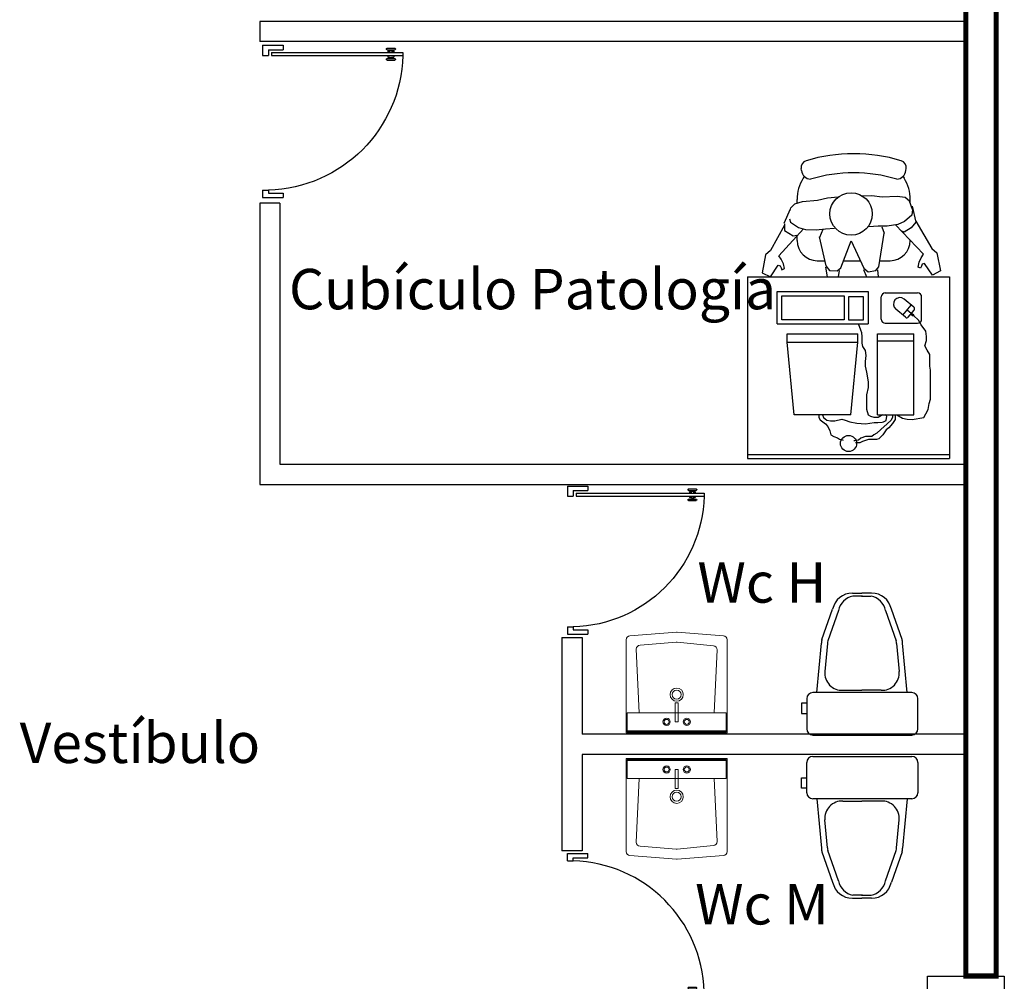
# Model space of a CAD drawing. Extents: x -32561 to -31997, y -2195 to -1679.
# Drawn here: x -32306 to -32301, y -2097 to -2092 of the extents above; entities that cross this region are included whole.
import ezdxf
from ezdxf.enums import TextEntityAlignment as Align

# ---------------------------------------------------------------- set-up
doc = ezdxf.new("R2010")
doc.units = 0
doc.header["$LTSCALE"] = 250
doc.header["$MEASUREMENT"] = 0
doc.layers.get('0').update_dxf_attribs({"linetype": 'CONTINUOUS'})
doc.layers.add('COLUMNAS', color=3, linetype='CONTINUOUS')
doc.layers.add('MUROS', color=1, linetype='CONTINUOUS')
doc.layers.add('muebles', color=8, linetype='CONTINUOUS', lineweight=5)
doc.layers.add('TEXTOS', color=7, linetype='CONTINUOUS', lineweight=9)
doc.styles.get("Standard").update_dxf_attribs({"font": 'romans.shx', "width": 0.9, "height": 12})

# ---------------------------------------------------------------- blocks, each defined once
blk = doc.blocks.new('Puerta planta 01')
for p, q in [((0, 0), (0, -0.1373)), ((0, 0), (0.0686, 0)), ((0.0294, -0.0393), (0.0294, -0.1373)), ((0.0294, -0.0393), (0.0686, -0.0393)), ((0.049, -0.0589), (0.049, -0.9216)), ((0.049, -0.0589), (0.0686, -0.0589)), ((0.0686, 0), (0.0686, -0.0393)), ((0.0686, -0.0589), (0.0686, -0.9216)), ((0.951, 0), (1, 0)), ((0.951, -0.0006), (0.951, -0.0398)), ((0.951, -0.0393), (0.9706, -0.0393)), ((0.9706, -0.0393), (0.9706, -0.1373)), ((1, 0), (1, -0.1373)), ((0, -0.1373), (0.0294, -0.1373)), ((0.9706, -0.1373), (1, -0.1373)), ((0.0196, -0.8177), (0.0196, -0.8687)), ((0.0235, -0.8138), (0.0255, -0.8138)), ((0.0294, -0.8177), (0.0294, -0.8687)), ((0.0294, -0.8383), (0.0392, -0.8383)), ((0.0392, -0.8236), (0.0392, -0.8383)), ((0.0392, -0.8236), (0.049, -0.8236)), ((0.0686, -0.8236), (0.0784, -0.8236)), ((0.0784, -0.8236), (0.0784, -0.8383)), ((0.0784, -0.8383), (0.0882, -0.8383)), ((0.0882, -0.8177), (0.0882, -0.8687)), ((0.0922, -0.8138), (0.0941, -0.8138)), ((0.098, -0.8177), (0.098, -0.8687)), ((0.0235, -0.8726), (0.0255, -0.8726)), ((0.0294, -0.8481), (0.0392, -0.8481)), ((0.0392, -0.8481), (0.0392, -0.8628)), ((0.0392, -0.8628), (0.049, -0.8628)), ((0.0686, -0.8628), (0.0784, -0.8628)), ((0.0784, -0.8481), (0.0784, -0.8628)), ((0.0784, -0.8481), (0.0882, -0.8481)), ((0.0922, -0.8726), (0.0941, -0.8726)), ((0.049, -0.9216), (0.0686, -0.9216))]:
    blk.add_line(p, q)
for centre, radius, start, end in [((0.0442, -0.0148), 0.9071, 271.54399, 358.45601), ((0.0235, -0.8177), 0.00392, 90, 180), ((0.0255, -0.8177), 0.00392, 0, 90), ((0.0922, -0.8177), 0.00392, 90, 180), ((0.0941, -0.8177), 0.00392, 360, 90), ((0.0235, -0.8687), 0.00392, 180, 270), ((0.0255, -0.8687), 0.00392, 270, 0), ((0.0922, -0.8687), 0.00392, 180, 270), ((0.0941, -0.8687), 0.00392, 270, 360)]:
    blk.add_arc(centre, radius, start, end)

msp = doc.modelspace()

# ---------------------------------------------------------------- linework, layer by layer
for p, q in [((-32302.272, -2092.8344), (-32302.2736, -2092.825)), ((-32301.7562, -2092.8344), (-32301.7547, -2092.825)), ((-32302.2586, -2092.8639), (-32302.2643, -2092.8731)), ((-32301.7696, -2092.8639), (-32301.7639, -2092.8731)), ((-32301.9246, -2092.9597), (-32301.9766, -2092.9615)), ((-32301.8737, -2092.9662), (-32301.9246, -2092.9597)), ((-32302.3254, -2093.0201), (-32302.3056, -2092.9993)), ((-32302.3056, -2092.9993), (-32302.2672, -2092.9886)), ((-32302.2941, -2092.9961), (-32302.2941, -2092.9782)), ((-32302.2672, -2092.9886), (-32302.1927, -2092.9821)), ((-32302.1927, -2092.9821), (-32302.143, -2092.9691)), ((-32302.143, -2092.9691), (-32302.0912, -2092.9641)), ((-32301.7989, -2092.9629), (-32301.8737, -2092.9662)), ((-32301.7595, -2092.9685), (-32301.7989, -2092.9629)), ((-32301.7371, -2092.9866), (-32301.7595, -2092.9685)), ((-32301.7222, -2093.0284), (-32301.7371, -2092.9866)), ((-32301.7341, -2092.995), (-32301.7341, -2092.9782)), ((-32302.3584, -2093.096), (-32302.3276, -2093.0243)), ((-32302.3282, -2093.0332), (-32302.3254, -2093.0201)), ((-32301.7261, -2093.056), (-32301.7631, -2093.0877)), ((-32301.7222, -2093.0284), (-32301.7261, -2093.056)), ((-32301.7252, -2093.0106), (-32301.7059, -2093.0896)), ((-32302.3567, -2093.1053), (-32302.4258, -2093.2307)), ((-32302.3568, -2093.0979), (-32302.3564, -2093.1309)), ((-32302.3319, -2093.0736), (-32302.3273, -2093.0904)), ((-32302.3273, -2093.0904), (-32302.2865, -2093.117)), ((-32301.7948, -2093.1012), (-32301.848, -2093.1096)), ((-32301.6691, -2093.2494), (-32301.8077, -2093.1032)), ((-32301.7631, -2093.0877), (-32301.7948, -2093.1012)), ((-32301.7059, -2093.0896), (-32301.7297, -2093.1182)), ((-32301.7068, -2093.0858), (-32301.6279, -2093.2215)), ((-32302.384, -2093.2576), (-32302.2627, -2093.1237)), ((-32302.3564, -2093.1309), (-32302.3141, -2093.1587)), ((-32302.3141, -2093.1587), (-32302.2948, -2093.1543)), ((-32302.2865, -2093.117), (-32302.2533, -2093.1263)), ((-32302.2533, -2093.1263), (-32302.1994, -2093.1276)), ((-32302.1994, -2093.1276), (-32302.1541, -2093.1231)), ((-32302.1666, -2093.1265), (-32302.1839, -2093.1658)), ((-32302.1541, -2093.1231), (-32302.1087, -2093.1201)), ((-32301.8935, -2093.1109), (-32301.939, -2093.1139)), ((-32301.848, -2093.1096), (-32301.8935, -2093.1109)), ((-32301.8897, -2093.3124), (-32301.8634, -2093.145)), ((-32301.8739, -2093.1141), (-32301.8634, -2093.145)), ((-32301.7636, -2093.1394), (-32301.779, -2093.1336)), ((-32301.7297, -2093.1182), (-32301.7636, -2093.1394)), ((-32302.2941, -2093.1814), (-32302.2941, -2093.1584)), ((-32302.1846, -2093.1622), (-32302.1512, -2093.307)), ((-32302.0773, -2093.3168), (-32302.0273, -2093.1829)), ((-32302.0258, -2093.1825), (-32301.9641, -2093.3176)), ((-32301.7341, -2093.1814), (-32301.7341, -2093.1808)), ((-32302.4505, -2093.2514), (-32302.4674, -2093.3413)), ((-32302.4258, -2093.2307), (-32302.4505, -2093.2514)), ((-32301.6802, -2093.2663), (-32301.6691, -2093.2494)), ((-32301.6279, -2093.2215), (-32301.6026, -2093.2417)), ((-32301.6026, -2093.2417), (-32301.5838, -2093.3311)), ((-32302.3724, -2093.2743), (-32302.384, -2093.2576)), ((-32302.3623, -2093.2963), (-32302.3724, -2093.2743)), ((-32302.3573, -2093.3203), (-32302.3623, -2093.2963)), ((-32302.1941, -2093.2814), (-32302.1571, -2093.2814)), ((-32302.0641, -2093.2814), (-32301.9806, -2093.2814)), ((-32301.8848, -2093.2814), (-32301.8341, -2093.2814)), ((-32301.6943, -2093.3127), (-32301.6898, -2093.2885)), ((-32301.6898, -2093.2885), (-32301.6802, -2093.2663)), ((-32301.6746, -2093.2979), (-32301.6785, -2093.3081)), ((-32301.664, -2093.2948), (-32301.6746, -2093.2979)), ((-32301.6246, -2093.3521), (-32301.664, -2093.2948)), ((-32302.4674, -2093.3413), (-32302.426, -2093.3613)), ((-32302.426, -2093.3613), (-32302.388, -2093.3031)), ((-32302.388, -2093.3031), (-32302.3774, -2093.306)), ((-32302.3774, -2093.306), (-32302.3732, -2093.3161)), ((-32302.3732, -2093.3161), (-32302.3691, -2093.3263)), ((-32302.3691, -2093.3263), (-32302.3573, -2093.3203)), ((-32302.1541, -2093.3137), (-32302.1453, -2093.3614)), ((-32302.1512, -2093.307), (-32302.1334, -2093.3303)), ((-32302.1334, -2093.3303), (-32302.0959, -2093.3311)), ((-32302.0959, -2093.3311), (-32302.0773, -2093.3168)), ((-32302.0887, -2093.3614), (-32302.0845, -2093.3303)), ((-32301.9655, -2093.3247), (-32301.9507, -2093.3614)), ((-32301.9641, -2093.3176), (-32301.942, -2093.3368)), ((-32301.942, -2093.3368), (-32301.905, -2093.3301)), ((-32301.905, -2093.3301), (-32301.8897, -2093.3124)), ((-32301.8917, -2093.3614), (-32301.8941, -2093.3271)), ((-32301.6824, -2093.3184), (-32301.6943, -2093.3127)), ((-32301.6785, -2093.3081), (-32301.6824, -2093.3184)), ((-32301.5838, -2093.3311), (-32301.6246, -2093.3521)), ((-32302.5393, -2093.3614), (-32302.5393, -2094.2614)), ((-32302.5393, -2093.3614), (-32301.5393, -2093.3614)), ((-32301.5393, -2093.3614), (-32301.5393, -2094.2614)), ((-32302.3929, -2093.594), (-32302.3929, -2093.434)), ((-32302.3929, -2093.434), (-32301.9429, -2093.434)), ((-32301.9429, -2093.434), (-32301.9429, -2093.594)), ((-32301.8575, -2093.4408), (-32301.6975, -2093.4408)), ((-32302.3692, -2093.5739), (-32302.3692, -2093.4554)), ((-32302.3692, -2093.4554), (-32302.0614, -2093.4554)), ((-32302.0614, -2093.4554), (-32302.0614, -2093.5739)), ((-32302.0377, -2093.5761), (-32302.0377, -2093.4577)), ((-32302.0377, -2093.4577), (-32301.9666, -2093.4577)), ((-32301.9666, -2093.4577), (-32301.9666, -2093.5761)), ((-32301.8775, -2093.5708), (-32301.8775, -2093.4608)), ((-32301.7161, -2093.5117), (-32301.7641, -2093.4717)), ((-32301.6775, -2093.5708), (-32301.6775, -2093.4608)), ((-32301.7577, -2093.5616), (-32301.8057, -2093.5216)), ((-32301.7705, -2093.551), (-32301.7288, -2093.501)), ((-32301.7292, -2093.5431), (-32301.7497, -2093.526)), ((-32301.7436, -2093.5603), (-32301.7148, -2093.5258)), ((-32301.7311, -2093.5453), (-32301.7203, -2093.5543)), ((-32301.7273, -2093.5408), (-32301.7165, -2093.5498)), ((-32302.3929, -2093.594), (-32301.9429, -2093.594)), ((-32302.0614, -2093.5739), (-32302.3692, -2093.5739)), ((-32301.9666, -2093.5761), (-32302.0377, -2093.5761)), ((-32301.9788, -2093.6252), (-32301.9896, -2093.594)), ((-32301.8575, -2093.5908), (-32301.6975, -2093.5908)), ((-32301.7165, -2093.5498), (-32301.7203, -2093.5543)), ((-32301.6926, -2093.5757), (-32301.7184, -2093.5521)), ((-32301.6797, -2093.5994), (-32301.6926, -2093.5757)), ((-32301.9745, -2093.6381), (-32301.9788, -2093.6252)), ((-32301.9723, -2093.6574), (-32301.9745, -2093.6381)), ((-32301.656, -2093.6295), (-32301.6797, -2093.5994)), ((-32301.6538, -2093.6574), (-32301.656, -2093.6295)), ((-32302.3429, -2093.6852), (-32302.3429, -2093.644)), ((-32302.3429, -2093.644), (-32301.9929, -2093.644)), ((-32302.3079, -2094.044), (-32302.3429, -2093.6852)), ((-32302.3429, -2093.6852), (-32301.9929, -2093.6852)), ((-32302.0279, -2094.044), (-32301.9929, -2093.6852)), ((-32301.9929, -2093.6852), (-32301.9929, -2093.644)), ((-32301.9723, -2093.6897), (-32301.9723, -2093.6574)), ((-32301.968, -2093.7069), (-32301.9723, -2093.6897)), ((-32301.8965, -2093.644), (-32301.7165, -2093.644)), ((-32301.8965, -2094.044), (-32301.8965, -2093.644)), ((-32301.8965, -2093.6784), (-32301.7165, -2093.6784)), ((-32301.7165, -2094.044), (-32301.7165, -2093.644)), ((-32301.6625, -2093.7026), (-32301.6538, -2093.6768)), ((-32301.6538, -2093.6768), (-32301.6538, -2093.6574)), ((-32301.9551, -2093.7263), (-32301.968, -2093.7069)), ((-32301.953, -2093.7499), (-32301.9551, -2093.7263)), ((-32301.6495, -2093.7241), (-32301.6625, -2093.7026)), ((-32301.6366, -2093.7456), (-32301.6495, -2093.7241)), ((-32301.9551, -2093.78), (-32301.953, -2093.7499)), ((-32301.9551, -2093.8037), (-32301.9551, -2093.78)), ((-32301.6366, -2093.7628), (-32301.6366, -2093.7456)), ((-32301.6366, -2093.8037), (-32301.6366, -2093.7628)), ((-32301.9487, -2093.8338), (-32301.9551, -2093.8037)), ((-32301.9444, -2093.8617), (-32301.9487, -2093.8338)), ((-32301.6345, -2093.823), (-32301.6366, -2093.8037)), ((-32301.6345, -2093.8617), (-32301.6345, -2093.823)), ((-32301.9401, -2093.8832), (-32301.9444, -2093.8617)), ((-32301.9401, -2093.909), (-32301.9401, -2093.8832)), ((-32301.6345, -2093.9284), (-32301.6345, -2093.8617)), ((-32301.9487, -2093.9456), (-32301.9401, -2093.909)), ((-32301.6345, -2093.9671), (-32301.6345, -2093.9284)), ((-32301.9487, -2093.9736), (-32301.9487, -2093.9456)), ((-32301.9487, -2093.9929), (-32301.9487, -2093.9736)), ((-32301.6409, -2093.9886), (-32301.6345, -2093.9671)), ((-32301.9487, -2094.0187), (-32301.9487, -2093.9929)), ((-32301.9401, -2094.0467), (-32301.9487, -2094.0187)), ((-32301.656, -2094.0402), (-32301.6452, -2094.0187)), ((-32301.6452, -2094.0187), (-32301.6409, -2093.9886)), ((-32302.0279, -2094.044), (-32302.3079, -2094.044)), ((-32302.186, -2094.044), (-32302.186, -2094.0585)), ((-32302.186, -2094.0585), (-32302.1794, -2094.0694)), ((-32302.1794, -2094.0694), (-32302.1533, -2094.089)), ((-32302.1679, -2094.044), (-32302.1639, -2094.0574)), ((-32302.1639, -2094.0574), (-32302.1467, -2094.0703)), ((-32302.1467, -2094.0703), (-32302.1294, -2094.0746)), ((-32302.1294, -2094.0746), (-32302.1079, -2094.0746)), ((-32302.1079, -2094.0746), (-32302.0735, -2094.066)), ((-32302.0735, -2094.066), (-32302.0563, -2094.0703)), ((-32302.0563, -2094.0703), (-32302.0326, -2094.0789)), ((-32302.0326, -2094.0789), (-32301.9982, -2094.0854)), ((-32301.9293, -2094.0531), (-32301.9401, -2094.0467)), ((-32301.9121, -2094.0574), (-32301.9293, -2094.0531)), ((-32301.8927, -2094.0574), (-32301.9121, -2094.0574)), ((-32301.8965, -2094.044), (-32301.7165, -2094.044)), ((-32301.8949, -2094.0832), (-32301.8733, -2094.0811)), ((-32301.8841, -2094.0531), (-32301.8927, -2094.0574)), ((-32301.8712, -2094.044), (-32301.8841, -2094.0531)), ((-32301.8733, -2094.0811), (-32301.8669, -2094.0789)), ((-32301.8669, -2094.0789), (-32301.854, -2094.0725)), ((-32301.8497, -2094.051), (-32301.8583, -2094.044)), ((-32301.854, -2094.0725), (-32301.8497, -2094.051)), ((-32301.8289, -2094.0716), (-32301.8485, -2094.089)), ((-32301.8224, -2094.0564), (-32301.8289, -2094.0716)), ((-32301.8224, -2094.044), (-32301.8224, -2094.0564)), ((-32301.8093, -2094.0672), (-32301.8224, -2094.0868)), ((-32301.8093, -2094.044), (-32301.8093, -2094.0672)), ((-32301.8002, -2094.044), (-32301.7722, -2094.0617)), ((-32301.7722, -2094.0617), (-32301.7485, -2094.066)), ((-32301.7485, -2094.066), (-32301.7249, -2094.0682)), ((-32301.7249, -2094.0682), (-32301.6668, -2094.0574)), ((-32301.6668, -2094.0574), (-32301.656, -2094.0402)), ((-32302.1533, -2094.089), (-32302.1424, -2094.102)), ((-32302.1424, -2094.102), (-32302.1315, -2094.1238)), ((-32302.1315, -2094.1238), (-32302.1272, -2094.1434)), ((-32301.9982, -2094.0854), (-32301.9551, -2094.0897)), ((-32301.9551, -2094.0897), (-32301.9121, -2094.0832)), ((-32301.9121, -2094.0832), (-32301.8949, -2094.0832)), ((-32301.879, -2094.1173), (-32301.8986, -2094.1347)), ((-32301.8485, -2094.089), (-32301.879, -2094.1173)), ((-32301.8529, -2094.1195), (-32301.8703, -2094.1434)), ((-32301.8398, -2094.1086), (-32301.8529, -2094.1195)), ((-32301.8224, -2094.0868), (-32301.8398, -2094.1086)), ((-32302.1272, -2094.1434), (-32302.1119, -2094.1521)), ((-32302.1119, -2094.1521), (-32302.0945, -2094.1586)), ((-32302.0945, -2094.1586), (-32302.0836, -2094.1651)), ((-32302.0836, -2094.1651), (-32302.0727, -2094.1673)), ((-32302.0727, -2094.1673), (-32302.0662, -2094.1695)), ((-32302.0074, -2094.1738), (-32302.014, -2094.1738)), ((-32301.99, -2094.1695), (-32302.0074, -2094.1738)), ((-32301.9791, -2094.1608), (-32301.99, -2094.1695)), ((-32301.9704, -2094.176), (-32301.9835, -2094.1825)), ((-32301.9552, -2094.1521), (-32301.9791, -2094.1608)), ((-32301.9399, -2094.1673), (-32301.9704, -2094.176)), ((-32301.9247, -2094.1521), (-32301.9552, -2094.1521)), ((-32301.9138, -2094.1673), (-32301.9399, -2094.1673)), ((-32301.9138, -2094.1434), (-32301.9247, -2094.1521)), ((-32301.8986, -2094.1347), (-32301.9138, -2094.1434)), ((-32301.9007, -2094.1673), (-32301.9138, -2094.1673)), ((-32301.8899, -2094.163), (-32301.9007, -2094.1673)), ((-32301.8703, -2094.1434), (-32301.8899, -2094.163)), ((-32301.9835, -2094.1825), (-32302.0053, -2094.1825)), ((-32302.5393, -2094.2414), (-32301.5393, -2094.2414)), ((-32302.5393, -2094.2614), (-32301.5393, -2094.2614)), ((-32302.0203, -2094.9274), (-32301.9729, -2094.9274)), ((-32301.9705, -2094.9428), (-32302.0175, -2094.9428)), ((-32301.9753, -2094.9428), (-32301.9283, -2094.9428)), ((-32301.9254, -2094.9274), (-32301.9729, -2094.9274)), ((-32302.1712, -2095.1566), (-32302.1182, -2095.0068)), ((-32301.7746, -2095.1566), (-32301.8276, -2095.0068)), ((-32302.089, -2095.0138), (-32302.142, -2095.1638)), ((-32301.8568, -2095.0138), (-32301.8037, -2095.1638)), ((-32302.1969, -2095.4203), (-32302.1733, -2095.1758)), ((-32302.1433, -2095.1774), (-32302.1567, -2095.3158)), ((-32301.8024, -2095.1774), (-32301.7891, -2095.3158)), ((-32301.7488, -2095.4203), (-32301.7725, -2095.1758)), ((-32301.7265, -2095.4203), (-32302.2165, -2095.4203)), ((-32302.0673, -2095.4089), (-32301.9729, -2095.4089)), ((-32301.8784, -2095.4089), (-32301.9729, -2095.4089)), ((-32302.2473, -2095.472), (-32302.2725, -2095.472)), ((-32302.2725, -2095.472), (-32302.2725, -2095.5238)), ((-32302.2465, -2095.4503), (-32302.2465, -2095.6003)), ((-32301.6965, -2095.6003), (-32301.6965, -2095.4503)), ((-32302.2725, -2095.5238), (-32302.2473, -2095.5238)), ((-32302.2165, -2095.6303), (-32301.7265, -2095.6303)), ((-32302.2165, -2095.7359), (-32301.7265, -2095.7359)), ((-32302.2465, -2095.9159), (-32302.2465, -2095.7659)), ((-32301.6965, -2095.7659), (-32301.6965, -2095.9159)), ((-32302.2725, -2095.8942), (-32302.2725, -2095.8424)), ((-32302.2725, -2095.8424), (-32302.2473, -2095.8424)), ((-32302.2473, -2095.8942), (-32302.2725, -2095.8942)), ((-32301.7265, -2095.9459), (-32302.2165, -2095.9459)), ((-32302.1969, -2095.9459), (-32302.1733, -2096.1904)), ((-32302.0673, -2095.9573), (-32301.9729, -2095.9573)), ((-32301.8784, -2095.9573), (-32301.9729, -2095.9573)), ((-32301.7488, -2095.9459), (-32301.7725, -2096.1904)), ((-32302.1433, -2096.1888), (-32302.1567, -2096.0504)), ((-32301.8024, -2096.1888), (-32301.7891, -2096.0504)), ((-32302.1712, -2096.2095), (-32302.1182, -2096.3594)), ((-32302.089, -2096.3523), (-32302.142, -2096.2024)), ((-32301.8568, -2096.3523), (-32301.8037, -2096.2024)), ((-32301.7746, -2096.2095), (-32301.8276, -2096.3594)), ((-32302.0203, -2096.4388), (-32301.9729, -2096.4388)), ((-32301.9705, -2096.4234), (-32302.0175, -2096.4234)), ((-32301.9753, -2096.4234), (-32301.9283, -2096.4234)), ((-32301.9254, -2096.4388), (-32301.9729, -2096.4388))]:
    msp.add_line(p, q)
for centre, radius in [((-32302.0269, -2093.0495), 0.105), ((-32302.0393, -2094.1863), 0.04)]:
    msp.add_circle(centre, radius)
for centre, radius, start, end in [((-32302.0141, -2093.5711), 0.8196, 90, 106.6565), ((-32302.0141, -2093.5711), 0.8196, 73.3435, 90), ((-32302.239, -2092.8194), 0.035, 106.6565, 189.2577), ((-32301.7892, -2092.8194), 0.035, 350.7423, 73.3435), ((-32302.2259, -2092.8312), 0.0463, 183.974, 268.125), ((-32302.0141, -2093.5856), 0.7396, 90, 106.7593), ((-32302.0141, -2093.5856), 0.7396, 73.2407, 90), ((-32301.8024, -2092.8312), 0.0463, 271.875, 356.026), ((-32302.0941, -2092.9782), 0.2, 148.3102, 180), ((-32301.9341, -2092.9782), 0.2, 0, 31.6898), ((-32302.1941, -2093.1814), 0.1, 180, 270), ((-32301.8341, -2093.1814), 0.1, 270, 0), ((-32301.8575, -2093.4608), 0.02, 90, 180), ((-32301.6975, -2093.4608), 0.02, 0, 90), ((-32301.7849, -2093.4966), 0.0325, 50.1758, 230.1758), ((-32301.7225, -2093.5194), 0.01, 320.1758, 50.1758), ((-32301.8575, -2093.5708), 0.02, 180, 270), ((-32301.7513, -2093.5539), 0.01, 230.1758, 320.1758), ((-32301.6975, -2093.5708), 0.02, 270, 0), ((-32302.0203, -2095.0274), 0.1, 90, 168.1194), ((-32302.0031, -2095.0287), 0.0871, 99.4896, 170.1526), ((-32301.9426, -2095.0287), 0.0871, 9.8474, 80.5104), ((-32301.9254, -2095.0274), 0.1, 11.8806, 90), ((-32302.0733, -2095.1772), 0.1, 168.1194, 179.1964), ((-32302.0733, -2095.1772), 0.07, 168.9407, 180.1174), ((-32301.8724, -2095.1772), 0.07, 359.8826, 11.0593), ((-32301.8724, -2095.1772), 0.1, 0.8036, 11.8806), ((-32302.0715, -2095.3235), 0.0855, 174.792, 272.8148), ((-32301.8742, -2095.3235), 0.0855, 267.1852, 5.208), ((-32302.2165, -2095.4503), 0.03, 90, 180), ((-32301.7265, -2095.4503), 0.03, 0, 90), ((-32302.2165, -2095.6003), 0.03, 180, 270), ((-32301.7265, -2095.6003), 0.03, 270, 0), ((-32302.2165, -2095.7659), 0.03, 90, 180), ((-32301.7265, -2095.7659), 0.03, 0, 90), ((-32302.2165, -2095.9159), 0.03, 180, 270), ((-32301.7265, -2095.9159), 0.03, 270, 0), ((-32302.0715, -2096.0427), 0.0855, 87.1852, 185.208), ((-32301.8742, -2096.0427), 0.0855, 354.792, 92.8148), ((-32302.0733, -2096.189), 0.1, 180.8036, 191.8806), ((-32302.0733, -2096.189), 0.07, 179.8826, 191.0593), ((-32301.8724, -2096.189), 0.07, 348.9407, 0.1174), ((-32301.8724, -2096.189), 0.1, 348.1194, 359.1964), ((-32302.0203, -2096.3388), 0.1, 191.8806, 270), ((-32302.0031, -2096.3374), 0.0871, 189.8474, 260.5104), ((-32301.9426, -2096.3374), 0.0871, 279.4896, 350.1526), ((-32301.9254, -2096.3388), 0.1, 270, 348.1194)]:
    msp.add_arc(centre, radius, start, end)
at = {"layer": 'COLUMNAS', "linetype": 'Continuous'}
msp.add_lwpolyline([(-32301.2683, -2096.8239), (-32301.2683, -2097.2039), (-32301.6483, -2097.2039), (-32301.6483, -2096.8239)], close=True, dxfattribs=at)
at = {"layer": 'muebles'}
for p, q in [((-32304.8548, -2092.9964), (-32304.9548, -2092.9964)), ((-32301.4583, -2094.3889), (-32301.4583, -2096.8239)), ((-32301.3083, -2094.3889), (-32301.3083, -2096.8239))]:
    msp.add_line(p, q, dxfattribs=at)
at = {"layer": 'muebles', "linetype": 'Continuous'}
for p, q in [((-32302.8919, -2095.1203), (-32303.1219, -2095.1387)), ((-32302.8887, -2095.1203), (-32302.6587, -2095.1387)), ((-32303.1403, -2095.1587), (-32303.1403, -2095.6202)), ((-32302.8921, -2095.1703), (-32303.0719, -2095.1847)), ((-32302.8885, -2095.1704), (-32302.7083, -2095.1884)), ((-32302.6403, -2095.1587), (-32302.6403, -2095.6202)), ((-32303.0753, -2095.5202), (-32303.0903, -2095.2047)), ((-32302.6903, -2095.2083), (-32302.7053, -2095.5202)), ((-32302.8833, -2095.4702), (-32302.8973, -2095.4702)), ((-32302.8973, -2095.4702), (-32302.8973, -2095.5652)), ((-32302.8833, -2095.4702), (-32302.8833, -2095.5652)), ((-32302.6453, -2095.5202), (-32303.1353, -2095.5202)), ((-32303.1353, -2095.5202), (-32303.1353, -2095.6152)), ((-32302.6453, -2095.5202), (-32302.6453, -2095.6152)), ((-32302.8833, -2095.5652), (-32302.8973, -2095.5652)), ((-32302.6403, -2095.6202), (-32303.1403, -2095.6202)), ((-32302.6453, -2095.6102), (-32303.1353, -2095.6102)), ((-32302.6453, -2095.6152), (-32303.1353, -2095.6152)), ((-32302.6403, -2095.746), (-32303.1403, -2095.746)), ((-32303.1403, -2096.2075), (-32303.1403, -2095.746)), ((-32302.6453, -2095.751), (-32303.1353, -2095.751)), ((-32303.1353, -2095.846), (-32303.1353, -2095.751)), ((-32302.6453, -2095.756), (-32303.1353, -2095.756)), ((-32302.6453, -2095.846), (-32302.6453, -2095.751)), ((-32302.6403, -2096.2075), (-32302.6403, -2095.746)), ((-32302.8833, -2095.801), (-32302.8973, -2095.801)), ((-32302.8973, -2095.896), (-32302.8973, -2095.801)), ((-32302.8833, -2095.896), (-32302.8833, -2095.801)), ((-32302.6453, -2095.846), (-32303.1353, -2095.846)), ((-32303.0753, -2095.846), (-32303.0903, -2096.1615)), ((-32302.6903, -2096.1579), (-32302.7053, -2095.846)), ((-32302.8833, -2095.896), (-32302.8973, -2095.896)), ((-32302.8921, -2096.1958), (-32303.0719, -2096.1815)), ((-32302.8885, -2096.1958), (-32302.7083, -2096.1778)), ((-32302.8919, -2096.2459), (-32303.1219, -2096.2275)), ((-32302.8887, -2096.2459), (-32302.6587, -2096.2275))]:
    msp.add_line(p, q, dxfattribs=at)
for centre, radius in [((-32302.8903, -2095.4302), 0.0327), ((-32302.8903, -2095.4302), 0.0225), ((-32302.9403, -2095.5652), 0.0181), ((-32302.9403, -2095.5652), 0.0122), ((-32302.8403, -2095.5652), 0.0181), ((-32302.8403, -2095.5652), 0.0124), ((-32302.9403, -2095.801), 0.0181), ((-32302.8403, -2095.801), 0.0181), ((-32302.9403, -2095.801), 0.0122), ((-32302.8403, -2095.801), 0.0124), ((-32302.8903, -2095.936), 0.0327), ((-32302.8903, -2095.936), 0.0225)]:
    msp.add_circle(centre, radius, dxfattribs=at)
for centre, start, end in [((-32303.1203, -2095.1587), 94.5739, 180), ((-32302.8903, -2095.1403), 85.4261, 94.5739), ((-32302.6603, -2095.1587), 0, 85.4261), ((-32303.0703, -2095.2047), 94.5739, 180), ((-32302.8905, -2095.1903), 84.2894, 94.5739), ((-32302.7103, -2095.2083), 0, 84.2894), ((-32303.0703, -2096.1615), 180, 265.4261), ((-32302.7103, -2096.1579), 275.7106, 0), ((-32303.1203, -2096.2075), 180, 265.4261), ((-32302.8905, -2096.1759), 265.4261, 275.7106), ((-32302.6603, -2096.2075), 274.5739, 0), ((-32302.8903, -2096.2259), 265.4261, 274.5739)]:
    msp.add_arc(centre, 0.02, start, end, dxfattribs=at)
at = {"layer": 'MUROS', "linetype": 'Continuous'}
for p, q in [((-32301.4583, -2092.4889), (-32301.4583, -2090.0039)), ((-32301.3083, -2094.3889), (-32301.3083, -2090.0039)), ((-32301.4583, -2094.3889), (-32301.4583, -2092.4889)), ((-32303.4583, -2094.3889), (-32303.3083, -2094.3889)), ((-32303.3583, -2096.2039), (-32303.4583, -2096.2039))]:
    msp.add_line(p, q, dxfattribs=at)
at = {"layer": 'MUROS'}
for p, q in [((-32301.4583, -2092.0964), (-32304.9548, -2092.0964)), ((-32304.9548, -2092.0964), (-32304.9548, -2092.1964)), ((-32301.4583, -2092.1964), (-32304.9548, -2092.1964)), ((-32304.8548, -2092.9964), (-32304.9548, -2092.9964)), ((-32304.9548, -2092.9964), (-32304.9548, -2094.3889)), ((-32304.8548, -2092.9964), (-32304.8548, -2094.2889)), ((-32304.8548, -2094.2889), (-32301.4583, -2094.2889)), ((-32304.9548, -2094.3889), (-32301.4583, -2094.3889)), ((-32303.4583, -2095.1481), (-32303.4583, -2096.2039)), ((-32303.4583, -2095.1481), (-32303.3583, -2095.1481)), ((-32303.3583, -2095.1481), (-32303.3583, -2095.6264)), ((-32301.4583, -2095.6264), (-32303.3583, -2095.6264)), ((-32301.4583, -2095.7264), (-32303.3583, -2095.7264)), ((-32303.3583, -2095.7264), (-32303.3583, -2096.2039))]:
    msp.add_line(p, q, dxfattribs=at)
at = {"layer": 'MUROS', "const_width": 0.025}
msp.add_lwpolyline([(-32301.3083, -2090.0039), (-32301.4583, -2090.0039), (-32301.4583, -2096.8239), (-32301.3083, -2096.8239)], close=True, dxfattribs=at)

# ---------------------------------------------------------------- block references
at = {"rotation": 90}
for p, xscale, yscale, zscale in [((-32304.9417, -2092.2139), -0.7548295207743649, 0.7548295207743649, 0.7548295207733968), ((-32303.4314, -2094.3971), -0.7339170267514419, 0.7339170267514419, 0.7339170267549802), ((-32303.4314, -2096.9515), 0.7339170267514419, 0.7339170267514419, 0.7339170267549802)]:
    msp.add_blockref('Puerta planta 01', p, dxfattribs=dict(at, xscale=xscale, yscale=yscale, zscale=zscale))

# ---------------------------------------------------------------- texts
at = {"layer": 'TEXTOS'}
for s, p in [('Cubículo Patología', (-32303.6039, -2093.4218)), ('Wc H', (-32302.4682, -2094.8749)), ('Vestíbulo', (-32305.548, -2095.6689)), ('Wc M', (-32302.4682, -2096.4686))]:
    msp.add_text(s, height=0.2, dxfattribs=at).set_placement(p, align=Align.MIDDLE_CENTER)

doc.saveas('drawing.dxf')
